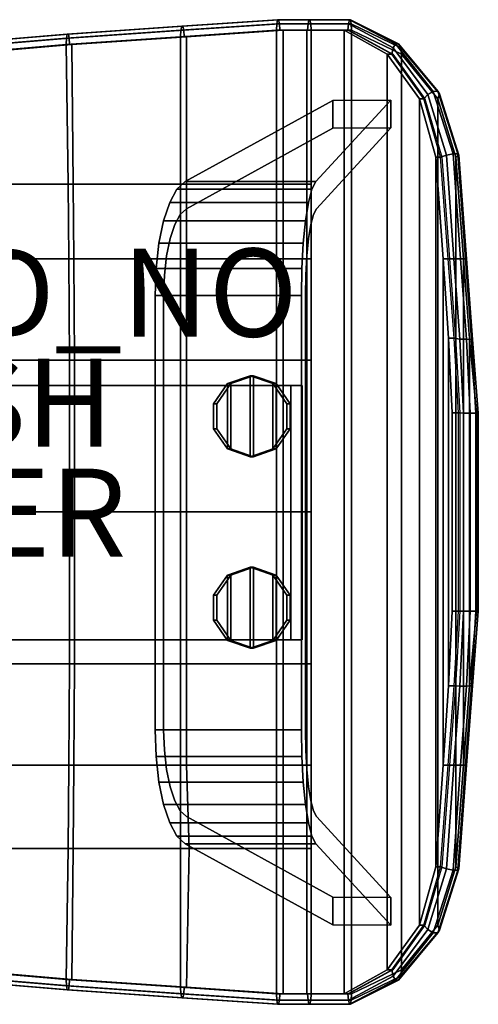
# Model space of a CAD drawing. Extents: x -13.3 to 13, y -11.2 to 11.2.
# Drawn here: x 2.6 to 13, y -11.2 to 11.2 of the extents above; entities that cross this region are included whole.
import ezdxf

# ---------------------------------------------------------------- set-up
doc = ezdxf.new("R2010")
doc.units = 0
for name, color, linetype in [('SEAT-BASE', 5, 'CONTINUOUS'), ('SEAT-CUP', 5, 'CONTINUOUS'), ('SEAT-FABRIC', 5, 'CONTINUOUS'), ('SEAT-FINISH', 7, 'CONTINUOUS'), ('SEAT-OTHER', 7, 'CONTINUOUS'), ('SEAT-PROD_NO', 7, 'CONTINUOUS'), ('SEAT-VEN', 5, 'CONTINUOUS')]:
    doc.layers.add(name, color=color, linetype=linetype)

msp = doc.modelspace()

# ---------------------------------------------------------------- linework, layer by layer
at = {"layer": 'SEAT-BASE', "color": 0}
for points in [[(6.32, 7.525, 12.86), (9.293, 7.525, 13.858), (11, 9.375, 0), (9.684, 9.367, 0.004)], [(11, 8.742, 0), (9.684, 8.734, 0.004), (9.684, 9.367, 0.004), (11, 9.375, 0)], [(9.293, 7.525, 13.858), (6.32, 7.525, 12.86), (6.137, 7.355, 13.422), (9.206, 7.355, 14.442)], [(9.206, 7.355, 14.442), (6.137, 7.355, 13.422), (5.972, 7.052, 13.931), (9.127, 7.052, 14.972)], [(9.127, 7.052, 14.972), (5.972, 7.052, 13.931), (5.832, 6.634, 14.359), (9.06, 6.634, 15.417)], [(9.06, 6.634, 15.417), (5.832, 6.634, 14.359), (5.727, 6.122, 14.683), (9.01, 6.122, 15.754)], [(9.01, 6.122, 15.754), (5.727, 6.122, 14.683), (5.662, 5.545, 14.885), (8.979, 5.545, 15.963)], [(8.979, 5.545, 15.963), (5.662, 5.545, 14.885), (5.639, 4.934, 14.953), (8.968, 4.934, 16.035)], [(5.639, 4.934, 14.953), (5.639, -4.934, 14.953), (8.968, -4.934, 16.035), (8.968, 4.934, 16.035)], [(8.728, -2.892, 16.782), (8.726, 2.888, 16.795), (-0.971, 2.888, 13.766), (-1.008, -2.892, 13.752)], [(8.983, 2.888, 16.09), (8.726, 2.888, 16.795), (8.728, -2.892, 16.782), (8.984, -2.892, 16.077)], [(8.968, -4.934, 16.035), (5.639, -4.934, 14.953), (5.662, -5.545, 14.885), (8.979, -5.545, 15.963)], [(8.979, -5.545, 15.963), (5.662, -5.545, 14.885), (5.727, -6.122, 14.683), (9.01, -6.122, 15.754)], [(9.01, -6.122, 15.754), (5.727, -6.122, 14.683), (5.832, -6.634, 14.359), (9.06, -6.634, 15.417)], [(9.06, -6.634, 15.417), (5.832, -6.634, 14.359), (5.972, -7.052, 13.931), (9.127, -7.052, 14.972)], [(9.127, -7.052, 14.972), (5.972, -7.052, 13.931), (6.137, -7.355, 13.422), (9.206, -7.355, 14.442)], [(9.206, -7.355, 14.442), (6.137, -7.355, 13.422), (6.32, -7.525, 12.86), (9.293, -7.525, 13.858)], [(9.684, -9.369, 0.004), (11, -9.375, 0), (9.293, -7.525, 13.858), (6.32, -7.525, 12.86)], [(9.684, -8.736, 0.004), (11, -8.742, 0), (11, -9.375, 0), (9.684, -9.369, 0.004)]]:
    msp.add_3dface(points, dxfattribs=at)
for points, invisible_edges in [([(6.351, 6.908, 12.764), (6.32, 7.525, 12.86), (9.684, 9.367, 0.004), (9.684, 8.734, 0.004)], 1), ([(11, 8.742, 0), (11, 9.375, 0), (9.293, 7.525, 13.858), (9.308, 6.908, 13.758)], 4), ([(9.684, 8.734, 0.004), (11, 8.742, 0), (9.308, 6.908, 13.758), (6.351, 6.908, 12.764)], 4), ([(6.32, 7.525, 12.86), (6.351, 6.908, 12.764), (6.212, 6.779, 13.192), (6.137, 7.355, 13.422)], 5), ([(9.242, 6.779, 14.203), (9.308, 6.908, 13.758), (9.293, 7.525, 13.858), (9.206, 7.355, 14.442)], 10), ([(6.137, 7.355, 13.422), (6.212, 6.779, 13.192), (6.086, 6.548, 13.58), (5.972, 7.052, 13.931)], 5), ([(9.182, 6.548, 14.607), (9.242, 6.779, 14.203), (9.206, 7.355, 14.442), (9.127, 7.052, 14.972)], 10), ([(5.972, 7.052, 13.931), (6.086, 6.548, 13.58), (5.98, 6.229, 13.906), (5.832, 6.634, 14.359)], 5), ([(9.131, 6.229, 14.946), (9.182, 6.548, 14.607), (9.127, 7.052, 14.972), (9.06, 6.634, 15.417)], 10), ([(6.212, 6.779, 13.192), (9.242, 6.779, 14.203), (9.182, 6.548, 14.607), (6.086, 6.548, 13.58)], 5), ([(6.351, 6.908, 12.764), (9.308, 6.908, 13.758), (9.242, 6.779, 14.203), (6.212, 6.779, 13.192)], 5), ([(5.832, 6.634, 14.359), (5.98, 6.229, 13.906), (5.899, 5.839, 14.153), (5.727, 6.122, 14.683)], 5), ([(6.086, 6.548, 13.58), (9.182, 6.548, 14.607), (9.131, 6.229, 14.946), (5.98, 6.229, 13.906)], 5), ([(9.093, 5.839, 15.202), (9.131, 6.229, 14.946), (9.06, 6.634, 15.417), (9.01, 6.122, 15.754)], 10), ([(5.727, 6.122, 14.683), (5.899, 5.839, 14.153), (5.85, 5.399, 14.306), (5.662, 5.545, 14.885)], 5), ([(5.98, 6.229, 13.906), (9.131, 6.229, 14.946), (9.093, 5.839, 15.202), (5.899, 5.839, 14.153)], 5), ([(9.069, 5.399, 15.362), (9.093, 5.839, 15.202), (9.01, 6.122, 15.754), (8.979, 5.545, 15.963)], 10), ([(5.899, 5.839, 14.153), (9.093, 5.839, 15.202), (9.069, 5.399, 15.362), (5.85, 5.399, 14.306)], 5), ([(5.662, 5.545, 14.885), (5.85, 5.399, 14.306), (5.833, 4.934, 14.359), (5.639, 4.934, 14.953)], 5), ([(5.85, 5.399, 14.306), (9.069, 5.399, 15.362), (9.061, 4.934, 15.416), (5.833, 4.934, 14.359)], 5), ([(9.061, 4.934, 15.416), (9.069, 5.399, 15.362), (8.979, 5.545, 15.963), (8.968, 4.934, 16.035)], 10), ([(5.833, -4.934, 14.359), (5.639, -4.934, 14.953), (5.639, 4.934, 14.953), (5.833, 4.934, 14.359)], 5), ([(9.061, 4.934, 15.416), (9.061, -4.934, 15.416), (5.833, -4.934, 14.359), (5.833, 4.934, 14.359)], 10), ([(9.061, 4.934, 15.416), (8.968, 4.934, 16.035), (8.968, -4.934, 16.035), (9.061, -4.934, 15.416)], 5), ([(8.983, 2.888, 16.09), (-0.715, 2.888, 13.061), (-0.971, 2.888, 13.766), (8.726, 2.888, 16.795)], 2), ([(8.983, 2.888, 16.09), (8.984, -2.892, 16.077), (-0.751, -2.892, 13.048), (-0.715, 2.888, 13.061)], 4), ([(-0.751, -2.892, 13.048), (8.984, -2.892, 16.077), (8.728, -2.892, 16.782), (-1.008, -2.892, 13.752)], 8), ([(5.833, -4.934, 14.359), (5.85, -5.399, 14.306), (5.662, -5.545, 14.885), (5.639, -4.934, 14.953)], 10), ([(5.85, -5.399, 14.306), (5.833, -4.934, 14.359), (9.061, -4.934, 15.416), (9.069, -5.399, 15.362)], 10), ([(8.979, -5.545, 15.963), (9.069, -5.399, 15.362), (9.061, -4.934, 15.416), (8.968, -4.934, 16.035)], 5), ([(5.85, -5.399, 14.306), (5.899, -5.839, 14.153), (5.727, -6.122, 14.683), (5.662, -5.545, 14.885)], 10), ([(5.899, -5.839, 14.153), (5.85, -5.399, 14.306), (9.069, -5.399, 15.362), (9.093, -5.839, 15.202)], 10), ([(9.01, -6.122, 15.754), (9.093, -5.839, 15.202), (9.069, -5.399, 15.362), (8.979, -5.545, 15.963)], 5), ([(5.899, -5.839, 14.153), (5.98, -6.229, 13.906), (5.832, -6.634, 14.359), (5.727, -6.122, 14.683)], 10), ([(5.98, -6.229, 13.906), (5.899, -5.839, 14.153), (9.093, -5.839, 15.202), (9.131, -6.229, 14.946)], 10), ([(9.06, -6.634, 15.417), (9.131, -6.229, 14.946), (9.093, -5.839, 15.202), (9.01, -6.122, 15.754)], 5), ([(5.98, -6.229, 13.906), (6.086, -6.548, 13.58), (5.972, -7.052, 13.931), (5.832, -6.634, 14.359)], 10), ([(6.086, -6.548, 13.58), (5.98, -6.229, 13.906), (9.131, -6.229, 14.946), (9.182, -6.548, 14.607)], 10), ([(9.127, -7.052, 14.972), (9.182, -6.548, 14.607), (9.131, -6.229, 14.946), (9.06, -6.634, 15.417)], 5), ([(6.086, -6.548, 13.58), (6.212, -6.779, 13.192), (6.137, -7.355, 13.422), (5.972, -7.052, 13.931)], 10), ([(6.212, -6.779, 13.192), (6.086, -6.548, 13.58), (9.182, -6.548, 14.607), (9.242, -6.779, 14.203)], 10), ([(9.206, -7.355, 14.442), (9.242, -6.779, 14.203), (9.182, -6.548, 14.607), (9.127, -7.052, 14.972)], 5), ([(6.212, -6.779, 13.192), (6.351, -6.908, 12.764), (6.32, -7.525, 12.86), (6.137, -7.355, 13.422)], 10), ([(6.351, -6.908, 12.764), (6.212, -6.779, 13.192), (9.242, -6.779, 14.203), (9.308, -6.908, 13.758)], 10), ([(6.351, -6.908, 12.764), (9.684, -8.736, 0.004), (9.684, -9.369, 0.004), (6.32, -7.525, 12.86)], 8), ([(6.351, -6.908, 12.764), (9.308, -6.908, 13.758), (11, -8.742, 0), (9.684, -8.736, 0.004)], 1), ([(9.293, -7.525, 13.858), (9.308, -6.908, 13.758), (9.242, -6.779, 14.203), (9.206, -7.355, 14.442)], 5), ([(9.308, -6.908, 13.758), (9.293, -7.525, 13.858), (11, -9.375, 0), (11, -8.742, 0)], 1)]:
    msp.add_3dface(points, dxfattribs=dict(at, invisible_edges=invisible_edges))
at = {"layer": 'SEAT-CUP', "color": 0}
for points in [[(7.287, 1.447, 16.619), (7.287, 2.935, 16.619), (6.968, 2.475, 16.519), (6.968, 1.907, 16.519)], [(7.287, 2.935, 16.619), (7.361, 2.935, 16.38), (7.042, 2.475, 16.281), (6.968, 2.475, 16.519)], [(7.042, 1.907, 16.281), (7.042, 2.475, 16.281), (7.361, 2.935, 16.38), (7.361, 1.447, 16.38)], [(7.803, 1.271, 16.78), (7.803, 3.111, 16.78), (7.287, 2.935, 16.619), (7.287, 1.447, 16.619)], [(7.803, 3.111, 16.78), (7.877, 3.111, 16.541), (7.361, 2.935, 16.38), (7.287, 2.935, 16.619)], [(7.361, 1.447, 16.38), (7.361, 2.935, 16.38), (7.877, 3.111, 16.541), (7.877, 1.271, 16.541)], [(7.803, 3.111, 16.78), (8.319, 2.935, 16.941), (8.394, 2.935, 16.702), (7.877, 3.111, 16.541)], [(8.319, 1.447, 16.941), (8.319, 2.935, 16.941), (7.803, 3.111, 16.78), (7.803, 1.271, 16.78)], [(7.877, 1.271, 16.541), (7.877, 3.111, 16.541), (8.394, 2.935, 16.702), (8.394, 1.447, 16.702)], [(8.638, 2.475, 17.04), (8.713, 2.475, 16.801), (8.394, 2.935, 16.702), (8.319, 2.935, 16.941)], [(8.638, 1.907, 17.04), (8.638, 2.475, 17.04), (8.319, 2.935, 16.941), (8.319, 1.447, 16.941)], [(8.394, 1.447, 16.702), (8.394, 2.935, 16.702), (8.713, 2.475, 16.801), (8.713, 1.907, 16.801)], [(6.968, 2.475, 16.519), (7.042, 2.475, 16.281), (7.042, 1.907, 16.281), (6.968, 1.907, 16.519)], [(8.638, 1.907, 17.04), (8.713, 1.907, 16.801), (8.713, 2.475, 16.801), (8.638, 2.475, 17.04)], [(6.968, 1.907, 16.519), (7.042, 1.907, 16.281), (7.361, 1.447, 16.38), (7.287, 1.447, 16.619)], [(8.319, 1.447, 16.941), (8.394, 1.447, 16.702), (8.713, 1.907, 16.801), (8.638, 1.907, 17.04)], [(7.287, 1.447, 16.619), (7.361, 1.447, 16.38), (7.877, 1.271, 16.541), (7.803, 1.271, 16.78)], [(7.803, 1.271, 16.78), (7.877, 1.271, 16.541), (8.394, 1.447, 16.702), (8.319, 1.447, 16.941)], [(7.801, -3.082, 16.779), (7.801, -1.242, 16.779), (7.285, -1.417, 16.618), (7.285, -2.906, 16.618)], [(7.801, -1.242, 16.779), (7.875, -1.242, 16.54), (7.359, -1.417, 16.379), (7.285, -1.417, 16.618)], [(7.359, -2.906, 16.379), (7.359, -1.417, 16.379), (7.875, -1.242, 16.54), (7.875, -3.082, 16.54)], [(7.801, -1.242, 16.779), (8.317, -1.417, 16.94), (8.392, -1.417, 16.701), (7.875, -1.242, 16.54)], [(8.317, -2.906, 16.94), (8.317, -1.417, 16.94), (7.801, -1.242, 16.779), (7.801, -3.082, 16.779)], [(7.875, -3.082, 16.54), (7.875, -1.242, 16.54), (8.392, -1.417, 16.701), (8.392, -2.906, 16.701)], [(7.285, -2.906, 16.618), (7.285, -1.417, 16.618), (6.966, -1.877, 16.519), (6.966, -2.446, 16.519)], [(7.285, -1.417, 16.618), (7.359, -1.417, 16.379), (7.04, -1.877, 16.28), (6.966, -1.877, 16.519)], [(7.04, -2.446, 16.28), (7.04, -1.877, 16.28), (7.359, -1.417, 16.379), (7.359, -2.906, 16.379)], [(8.636, -1.877, 17.039), (8.711, -1.877, 16.801), (8.392, -1.417, 16.701), (8.317, -1.417, 16.94)], [(8.636, -2.446, 17.039), (8.636, -1.877, 17.039), (8.317, -1.417, 16.94), (8.317, -2.906, 16.94)], [(8.392, -2.906, 16.701), (8.392, -1.417, 16.701), (8.711, -1.877, 16.801), (8.711, -2.446, 16.801)], [(6.966, -1.877, 16.519), (7.04, -1.877, 16.28), (7.04, -2.446, 16.28), (6.966, -2.446, 16.519)], [(8.636, -2.446, 17.039), (8.711, -2.446, 16.801), (8.711, -1.877, 16.801), (8.636, -1.877, 17.039)], [(6.966, -2.446, 16.519), (7.04, -2.446, 16.28), (7.359, -2.906, 16.379), (7.285, -2.906, 16.618)], [(8.317, -2.906, 16.94), (8.392, -2.906, 16.701), (8.711, -2.446, 16.801), (8.636, -2.446, 17.039)], [(7.285, -2.906, 16.618), (7.359, -2.906, 16.379), (7.875, -3.082, 16.54), (7.801, -3.082, 16.779)], [(7.801, -3.082, 16.779), (7.875, -3.082, 16.54), (8.392, -2.906, 16.701), (8.317, -2.906, 16.94)]]:
    msp.add_3dface(points, dxfattribs=at)
at = {"layer": 'SEAT-FABRIC', "color": 0}
for points in [[(6.228, 10.962, 17.424), (8.406, 11.112, 17.764), (8.425, 11.203, 17.641), (6.248, 11.053, 17.301)], [(6.248, 11.053, 17.301), (8.425, 11.203, 17.641), (8.449, 11.203, 17.488), (6.272, 11.053, 17.148)], [(6.272, 11.053, 17.148), (8.449, 11.203, 17.488), (8.469, 11.112, 17.365), (6.292, 10.962, 17.025)], [(8.406, 11.112, 17.764), (9.179, 11.112, 17.816), (9.16, 11.203, 17.692), (8.425, 11.203, 17.641)], [(8.425, 11.203, 17.641), (9.16, 11.203, 17.692), (9.137, 11.203, 17.539), (8.449, 11.203, 17.488)], [(8.449, 11.203, 17.488), (9.137, 11.203, 17.539), (9.119, 11.112, 17.416), (8.469, 11.112, 17.365)], [(9.137, 11.203, 17.539), (10.057, 11.203, 17.401), (10.038, 11.112, 17.277), (9.119, 11.112, 17.416)], [(9.16, 11.203, 17.692), (10.08, 11.203, 17.554), (10.057, 11.203, 17.401), (9.137, 11.203, 17.539)], [(9.179, 11.112, 17.816), (10.099, 11.112, 17.677), (10.08, 11.203, 17.554), (9.16, 11.203, 17.692)], [(10.057, 11.203, 17.401), (11.106, 10.655, 16.988), (11.052, 10.564, 16.875), (10.038, 11.112, 17.277)], [(10.08, 11.203, 17.554), (11.172, 10.655, 17.128), (11.106, 10.655, 16.988), (10.057, 11.203, 17.401)], [(10.099, 11.112, 17.677), (11.226, 10.564, 17.241), (11.172, 10.655, 17.128), (10.08, 11.203, 17.554)], [(3.623, 10.785, 17.002), (6.228, 10.962, 17.424), (6.248, 11.053, 17.301), (3.643, 10.876, 16.878)], [(3.643, 10.876, 16.878), (6.248, 11.053, 17.301), (6.272, 11.053, 17.148), (3.667, 10.876, 16.726)], [(3.667, 10.876, 16.726), (6.272, 11.053, 17.148), (6.292, 10.962, 17.025), (3.686, 10.785, 16.602)], [(6.221, 10.815, 17.471), (8.398, 10.965, 17.811), (8.406, 11.112, 17.764), (6.228, 10.962, 17.424)], [(8.398, 10.965, 17.811), (6.221, 10.815, 17.471), (6.221, 7.465, 17.471), (8.398, 7.465, 17.811)], [(6.292, 10.962, 17.025), (8.469, 11.112, 17.365), (8.476, 10.965, 17.318), (6.299, 10.815, 16.977)], [(8.398, 10.965, 17.811), (9.186, 10.965, 17.863), (9.179, 11.112, 17.816), (8.406, 11.112, 17.764)], [(8.398, 7.465, 17.811), (9.186, 7.465, 17.863), (9.186, 10.965, 17.863), (8.398, 10.965, 17.811)], [(8.469, 11.112, 17.365), (9.119, 11.112, 17.416), (9.102, 10.965, 17.367), (8.476, 10.965, 17.318)], [(9.119, 11.112, 17.416), (10.038, 11.112, 17.277), (10.023, 10.965, 17.229), (9.102, 10.965, 17.367)], [(9.186, 10.965, 17.863), (10.106, 10.965, 17.725), (10.099, 11.112, 17.677), (9.179, 11.112, 17.816)], [(10.106, 10.965, 17.725), (9.186, 10.965, 17.863), (9.186, -10.935, 17.863), (10.106, -10.935, 17.725)], [(10.038, 11.112, 17.277), (11.052, 10.564, 16.875), (11.023, 10.417, 16.835), (10.023, 10.965, 17.229)], [(10.106, 10.965, 17.725), (11.247, 10.417, 17.284), (11.226, 10.564, 17.241), (10.099, 11.112, 17.677)], [(11.247, 10.417, 17.284), (10.106, 10.965, 17.725), (10.106, -10.935, 17.725), (11.247, -10.387, 17.284)], [(1.344, 10.444, 16.689), (3.616, 10.638, 17.049), (3.623, 10.785, 17.002), (1.351, 10.591, 16.642)], [(1.351, 10.591, 16.642), (3.623, 10.785, 17.002), (3.643, 10.876, 16.878), (1.371, 10.681, 16.519)], [(1.371, 10.681, 16.519), (3.643, 10.876, 16.878), (3.667, 10.876, 16.726), (1.395, 10.681, 16.366)], [(1.395, 10.681, 16.366), (3.667, 10.876, 16.726), (3.686, 10.785, 16.602), (1.415, 10.591, 16.243)], [(1.415, 10.591, 16.243), (3.686, 10.785, 16.602), (3.694, 10.638, 16.555), (1.422, 10.444, 16.195)], [(3.616, 10.638, 17.049), (6.221, 10.815, 17.471), (6.228, 10.962, 17.424), (3.623, 10.785, 17.002)], [(3.663, 7.465, 16.753), (6.221, 7.465, 17.471), (6.221, 10.815, 17.471), (3.616, 10.638, 17.049)], [(3.686, 10.785, 16.602), (6.292, 10.962, 17.025), (6.299, 10.815, 16.977), (3.694, 10.638, 16.555)], [(3.616, 10.638, 17.049), (1.344, 10.444, 16.689), (1.391, 7.465, 16.393), (3.663, 7.465, 16.753)], [(11.052, 10.564, 16.875), (11.839, 9.501, 16.433), (11.748, 9.404, 16.451), (11.023, 10.417, 16.835)], [(11.106, 10.655, 16.988), (11.965, 9.574, 16.484), (11.839, 9.501, 16.433), (11.052, 10.564, 16.875)], [(11.172, 10.655, 17.128), (12.069, 9.579, 16.599), (11.965, 9.574, 16.484), (11.106, 10.655, 16.988)], [(11.226, 10.564, 17.241), (12.11, 9.514, 16.733), (12.069, 9.579, 16.599), (11.172, 10.655, 17.128)], [(11.247, 10.417, 17.284), (12.073, 9.404, 16.835), (12.11, 9.514, 16.733), (11.226, 10.564, 17.241)], [(11.247, 10.417, 17.284), (11.247, -10.387, 17.284), (12.073, -9.374, 16.835), (12.073, 9.404, 16.835)], [(11.839, 9.501, 16.433), (12.268, 8.125, 16.089), (12.13, 8.081, 16.148), (11.748, 9.404, 16.451)], [(11.965, 9.574, 16.484), (12.417, 8.155, 16.119), (12.268, 8.125, 16.089), (11.839, 9.501, 16.433)], [(12.069, 9.579, 16.599), (12.524, 8.155, 16.23), (12.417, 8.155, 16.119), (11.965, 9.574, 16.484)], [(12.11, 9.514, 16.733), (12.549, 8.127, 16.38), (12.524, 8.155, 16.23), (12.069, 9.579, 16.599)], [(12.073, 9.404, 16.835), (12.482, 8.081, 16.511), (12.549, 8.127, 16.38), (12.11, 9.514, 16.733)], [(12.073, 9.404, 16.835), (12.073, -9.374, 16.835), (12.482, -8.051, 16.511), (12.482, 8.081, 16.511)], [(12.268, 8.125, 16.089), (12.435, 5.771, 15.946), (12.305, 5.765, 16.011), (12.13, 8.081, 16.148)], [(12.417, 8.155, 16.119), (12.587, 5.769, 15.969), (12.435, 5.771, 15.946), (12.268, 8.125, 16.089)], [(12.524, 8.155, 16.23), (12.697, 5.767, 16.077), (12.587, 5.769, 15.969), (12.417, 8.155, 16.119)], [(12.482, 8.081, 16.511), (12.654, 5.765, 16.368), (12.723, 5.765, 16.23), (12.549, 8.127, 16.38)], [(12.482, 8.081, 16.511), (12.482, -8.051, 16.511), (12.654, -5.735, 16.368), (12.654, 5.765, 16.368)], [(12.549, 8.127, 16.38), (12.723, 5.765, 16.23), (12.697, 5.767, 16.077), (12.524, 8.155, 16.23)], [(3.663, 7.465, 16.753), (1.391, 7.465, 16.393), (1.422, 5.765, 16.195), (3.678, 5.765, 16.654)], [(3.678, 5.765, 16.654), (6.221, 5.765, 17.471), (6.221, 7.465, 17.471), (3.663, 7.465, 16.753)], [(8.398, 7.465, 17.811), (6.221, 7.465, 17.471), (6.221, 5.765, 17.471), (8.398, 5.765, 17.811)], [(8.398, 5.765, 17.811), (9.186, 5.765, 17.863), (9.186, 7.465, 17.863), (8.398, 7.465, 17.811)], [(3.678, 5.765, 16.654), (1.422, 5.765, 16.195), (1.453, 3.465, 15.998), (3.694, 3.465, 16.555)], [(3.694, 3.465, 16.555), (6.221, 3.465, 17.471), (6.221, 5.765, 17.471), (3.678, 5.765, 16.654)], [(8.398, 5.765, 17.811), (6.221, 5.765, 17.471), (6.221, 3.465, 17.471), (8.398, 3.465, 17.811)], [(8.398, 3.465, 17.811), (9.186, 3.465, 17.863), (9.186, 5.765, 17.863), (8.398, 5.765, 17.811)], [(12.435, 5.771, 15.946), (12.572, 3.943, 15.798), (12.442, 3.965, 15.863), (12.305, 5.765, 16.011)], [(12.587, 5.769, 15.969), (12.725, 3.941, 15.821), (12.572, 3.943, 15.798), (12.435, 5.771, 15.946)], [(12.697, 5.767, 16.077), (12.835, 3.938, 15.929), (12.725, 3.941, 15.821), (12.587, 5.769, 15.969)], [(12.654, 5.765, 16.368), (12.654, -5.735, 16.368), (12.791, -3.935, 16.22), (12.791, 3.965, 16.22)], [(12.654, 5.765, 16.368), (12.791, 3.935, 16.22), (12.86, 3.936, 16.082), (12.723, 5.765, 16.23)], [(12.723, 5.765, 16.23), (12.86, 3.936, 16.082), (12.835, 3.938, 15.929), (12.697, 5.767, 16.077)], [(12.572, 3.943, 15.798), (12.653, 2.262, 15.627), (12.539, 2.265, 15.728), (12.442, 3.965, 15.863)], [(12.725, 3.941, 15.821), (12.808, 2.263, 15.62), (12.653, 2.262, 15.627), (12.572, 3.943, 15.798)], [(12.835, 3.938, 15.929), (12.936, 2.264, 15.705), (12.808, 2.263, 15.62), (12.725, 3.941, 15.821)], [(12.791, 3.965, 16.22), (12.791, -3.935, 16.22), (12.949, -2.235, 15.999), (12.949, 2.265, 15.999)], [(12.791, 3.935, 16.22), (12.949, 2.265, 15.999), (12.99, 2.264, 15.85), (12.86, 3.936, 16.082)], [(12.86, 3.936, 16.082), (12.99, 2.264, 15.85), (12.936, 2.264, 15.705), (12.835, 3.938, 15.929)], [(3.694, 3.465, 16.555), (1.453, 3.465, 15.998), (1.485, 0.015, 15.8), (3.694, 0.015, 16.555)], [(3.694, 0.015, 16.555), (6.221, 0.015, 17.471), (6.221, 3.465, 17.471), (3.694, 3.465, 16.555)], [(8.398, 3.465, 17.811), (6.221, 3.465, 17.471), (6.221, 0.015, 17.471), (8.398, 0.015, 17.811)], [(8.398, 0.015, 17.811), (9.186, 0.015, 17.863), (9.186, 3.465, 17.863), (8.398, 3.465, 17.811)], [(12.653, 2.262, 15.627), (12.653, -2.238, 15.627), (12.539, -2.235, 15.728), (12.539, 2.265, 15.728)], [(12.808, 2.263, 15.62), (12.808, -2.237, 15.62), (12.653, -2.238, 15.627), (12.653, 2.262, 15.627)], [(12.936, 2.264, 15.705), (12.936, -2.236, 15.705), (12.808, -2.237, 15.62), (12.808, 2.263, 15.62)], [(12.99, 2.264, 15.85), (12.99, -2.236, 15.85), (12.936, -2.236, 15.705), (12.936, 2.264, 15.705)], [(12.949, 2.265, 15.999), (12.949, -2.235, 15.999), (12.99, -2.236, 15.85), (12.99, 2.264, 15.85)], [(3.694, 0.015, 16.555), (1.485, 0.015, 15.8), (1.453, -3.435, 15.998), (3.694, -3.435, 16.555)], [(3.694, -3.435, 16.555), (6.221, -3.435, 17.471), (6.221, 0.015, 17.471), (3.694, 0.015, 16.555)], [(8.398, 0.015, 17.811), (6.221, 0.015, 17.471), (6.221, -3.435, 17.471), (8.398, -3.435, 17.811)], [(8.398, -3.435, 17.811), (9.186, -3.435, 17.863), (9.186, 0.015, 17.863), (8.398, 0.015, 17.811)], [(12.653, -2.238, 15.627), (12.572, -3.943, 15.798), (12.442, -3.935, 15.863), (12.539, -2.235, 15.728)], [(12.808, -2.237, 15.62), (12.725, -3.941, 15.821), (12.572, -3.943, 15.798), (12.653, -2.238, 15.627)], [(12.936, -2.236, 15.705), (12.835, -3.938, 15.929), (12.725, -3.941, 15.821), (12.808, -2.237, 15.62)], [(12.949, -2.235, 15.999), (12.791, -3.935, 16.22), (12.86, -3.936, 16.082), (12.99, -2.236, 15.85)], [(12.99, -2.236, 15.85), (12.86, -3.936, 16.082), (12.835, -3.938, 15.929), (12.936, -2.236, 15.705)], [(3.694, -3.435, 16.555), (1.453, -3.435, 15.998), (1.422, -5.735, 16.195), (3.678, -5.735, 16.654)], [(3.678, -5.735, 16.654), (6.221, -5.735, 17.471), (6.221, -3.435, 17.471), (3.694, -3.435, 16.555)], [(8.398, -3.435, 17.811), (6.221, -3.435, 17.471), (6.221, -5.735, 17.471), (8.398, -5.735, 17.811)], [(8.398, -5.735, 17.811), (9.186, -5.735, 17.863), (9.186, -3.435, 17.863), (8.398, -3.435, 17.811)], [(12.572, -3.943, 15.798), (12.435, -5.741, 15.946), (12.305, -5.735, 16.011), (12.442, -3.935, 15.863)], [(12.725, -3.941, 15.821), (12.587, -5.74, 15.969), (12.435, -5.741, 15.946), (12.572, -3.943, 15.798)], [(12.835, -3.938, 15.929), (12.697, -5.738, 16.077), (12.587, -5.74, 15.969), (12.725, -3.941, 15.821)], [(12.791, -3.935, 16.22), (12.654, -5.735, 16.368), (12.723, -5.736, 16.23), (12.86, -3.936, 16.082)], [(12.86, -3.936, 16.082), (12.723, -5.736, 16.23), (12.697, -5.738, 16.077), (12.835, -3.938, 15.929)], [(3.678, -5.735, 16.654), (1.422, -5.735, 16.195), (1.391, -7.635, 16.393), (3.663, -7.635, 16.753)], [(3.663, -7.635, 16.753), (6.221, -7.635, 17.471), (6.221, -5.735, 17.471), (3.678, -5.735, 16.654)], [(8.398, -5.735, 17.811), (6.221, -5.735, 17.471), (6.221, -7.635, 17.471), (8.398, -7.635, 17.811)], [(8.398, -7.635, 17.811), (9.186, -7.635, 17.863), (9.186, -5.735, 17.863), (8.398, -5.735, 17.811)], [(12.435, -5.741, 15.946), (12.268, -8.096, 16.089), (12.13, -8.051, 16.148), (12.305, -5.735, 16.011)], [(12.587, -5.74, 15.969), (12.417, -8.125, 16.119), (12.268, -8.096, 16.089), (12.435, -5.741, 15.946)], [(12.697, -5.738, 16.077), (12.524, -8.126, 16.23), (12.417, -8.125, 16.119), (12.587, -5.74, 15.969)], [(12.654, -5.735, 16.368), (12.482, -8.051, 16.511), (12.549, -8.097, 16.38), (12.723, -5.736, 16.23)], [(12.723, -5.736, 16.23), (12.549, -8.097, 16.38), (12.524, -8.126, 16.23), (12.697, -5.738, 16.077)], [(3.663, -7.635, 16.753), (1.391, -7.635, 16.393), (1.344, -10.414, 16.689), (3.616, -10.608, 17.049)], [(3.616, -10.608, 17.049), (6.221, -10.785, 17.471), (6.221, -7.635, 17.471), (3.663, -7.635, 16.753)], [(8.398, -7.635, 17.811), (6.221, -7.635, 17.471), (6.221, -10.785, 17.471), (8.398, -10.935, 17.811)], [(8.398, -10.935, 17.811), (9.186, -10.935, 17.863), (9.186, -7.635, 17.863), (8.398, -7.635, 17.811)], [(12.268, -8.096, 16.089), (11.839, -9.472, 16.433), (11.748, -9.374, 16.451), (12.13, -8.051, 16.148)], [(12.482, -8.051, 16.511), (12.073, -9.374, 16.835), (12.11, -9.485, 16.733), (12.549, -8.097, 16.38)], [(12.417, -8.125, 16.119), (11.965, -9.545, 16.484), (11.839, -9.472, 16.433), (12.268, -8.096, 16.089)], [(12.524, -8.126, 16.23), (12.069, -9.55, 16.599), (11.965, -9.545, 16.484), (12.417, -8.125, 16.119)], [(12.549, -8.097, 16.38), (12.11, -9.485, 16.733), (12.069, -9.55, 16.599), (12.524, -8.126, 16.23)], [(11.839, -9.472, 16.433), (11.052, -10.534, 16.876), (11.023, -10.387, 16.835), (11.748, -9.374, 16.451)], [(12.073, -9.374, 16.835), (11.247, -10.387, 17.284), (11.226, -10.534, 17.241), (12.11, -9.485, 16.733)], [(11.965, -9.545, 16.484), (11.106, -10.625, 16.989), (11.052, -10.534, 16.876), (11.839, -9.472, 16.433)], [(12.069, -9.55, 16.599), (11.173, -10.625, 17.128), (11.106, -10.625, 16.989), (11.965, -9.545, 16.484)], [(12.11, -9.485, 16.733), (11.226, -10.534, 17.241), (11.173, -10.625, 17.128), (12.069, -9.55, 16.599)], [(3.623, -10.755, 17.002), (3.616, -10.608, 17.049), (1.344, -10.414, 16.689), (1.351, -10.561, 16.642)], [(3.694, -10.608, 16.555), (3.686, -10.755, 16.602), (1.415, -10.561, 16.243), (1.422, -10.414, 16.195)], [(11.052, -10.534, 16.876), (10.038, -11.082, 17.277), (10.023, -10.935, 17.229), (11.023, -10.387, 16.835)], [(11.247, -10.387, 17.284), (10.106, -10.935, 17.725), (10.099, -11.082, 17.677), (11.226, -10.534, 17.241)], [(3.643, -10.846, 16.878), (3.623, -10.755, 17.002), (1.351, -10.561, 16.642), (1.371, -10.652, 16.519)], [(3.667, -10.846, 16.726), (3.643, -10.846, 16.878), (1.371, -10.652, 16.519), (1.395, -10.652, 16.366)], [(3.686, -10.755, 16.602), (3.667, -10.846, 16.726), (1.395, -10.652, 16.366), (1.415, -10.561, 16.243)], [(6.228, -10.932, 17.424), (6.221, -10.785, 17.471), (3.616, -10.608, 17.049), (3.623, -10.755, 17.002)], [(6.299, -10.785, 16.977), (6.292, -10.932, 17.025), (3.686, -10.755, 16.602), (3.694, -10.608, 16.555)], [(11.106, -10.625, 16.989), (10.057, -11.173, 17.401), (10.038, -11.082, 17.277), (11.052, -10.534, 16.876)], [(11.173, -10.625, 17.128), (10.08, -11.173, 17.554), (10.057, -11.173, 17.401), (11.106, -10.625, 16.989)], [(11.226, -10.534, 17.241), (10.099, -11.082, 17.677), (10.08, -11.173, 17.554), (11.173, -10.625, 17.128)], [(6.248, -11.023, 17.301), (6.228, -10.932, 17.424), (3.623, -10.755, 17.002), (3.643, -10.846, 16.878)], [(6.272, -11.023, 17.148), (6.248, -11.023, 17.301), (3.643, -10.846, 16.878), (3.667, -10.846, 16.726)], [(6.292, -10.932, 17.025), (6.272, -11.023, 17.148), (3.667, -10.846, 16.726), (3.686, -10.755, 16.602)], [(8.406, -11.082, 17.764), (8.398, -10.935, 17.811), (6.221, -10.785, 17.471), (6.228, -10.932, 17.424)], [(8.425, -11.173, 17.641), (8.406, -11.082, 17.764), (6.228, -10.932, 17.424), (6.248, -11.023, 17.301)], [(8.469, -11.082, 17.365), (8.449, -11.173, 17.488), (6.272, -11.023, 17.148), (6.292, -10.932, 17.025)], [(8.476, -10.935, 17.318), (8.469, -11.082, 17.365), (6.292, -10.932, 17.025), (6.299, -10.785, 16.977)], [(9.179, -11.082, 17.816), (9.186, -10.935, 17.863), (8.398, -10.935, 17.811), (8.406, -11.082, 17.764)], [(9.102, -10.935, 17.367), (9.119, -11.082, 17.416), (8.469, -11.082, 17.365), (8.476, -10.935, 17.318)], [(10.023, -10.935, 17.229), (10.038, -11.082, 17.277), (9.119, -11.082, 17.416), (9.102, -10.935, 17.367)], [(10.099, -11.082, 17.677), (10.106, -10.935, 17.725), (9.186, -10.935, 17.863), (9.179, -11.082, 17.816)], [(8.449, -11.173, 17.488), (8.425, -11.173, 17.641), (6.248, -11.023, 17.301), (6.272, -11.023, 17.148)], [(9.16, -11.173, 17.692), (9.179, -11.082, 17.816), (8.406, -11.082, 17.764), (8.425, -11.173, 17.641)], [(9.137, -11.173, 17.539), (9.16, -11.173, 17.692), (8.425, -11.173, 17.641), (8.449, -11.173, 17.488)], [(9.119, -11.082, 17.416), (9.137, -11.173, 17.539), (8.449, -11.173, 17.488), (8.469, -11.082, 17.365)], [(10.038, -11.082, 17.277), (10.057, -11.173, 17.401), (9.137, -11.173, 17.539), (9.119, -11.082, 17.416)], [(10.057, -11.173, 17.401), (10.08, -11.173, 17.554), (9.16, -11.173, 17.692), (9.137, -11.173, 17.539)], [(10.08, -11.173, 17.554), (10.099, -11.082, 17.677), (9.179, -11.082, 17.816), (9.16, -11.173, 17.692)]]:
    msp.add_3dface(points, dxfattribs=at)
at = {"layer": 'SEAT-VEN', "color": 0}
for points in [[(6.355, 10.815, 16.662), (6.299, 10.815, 16.997), (8.496, 10.965, 17.351), (8.552, 10.965, 17.015)], [(6.355, 10.815, 16.662), (8.552, 10.965, 17.015), (8.552, 7.465, 17.015), (6.355, 7.465, 16.599)], [(8.552, 10.965, 17.015), (8.496, 10.965, 17.351), (9.122, 10.965, 17.405), (9.087, 10.965, 17.065)], [(9.087, 7.465, 17.065), (8.552, 7.465, 17.015), (8.552, 10.965, 17.015), (9.087, 10.965, 17.065)], [(9.087, 10.965, 17.065), (9.941, 10.965, 16.972), (9.941, -10.935, 16.972), (9.087, -10.935, 17.065)], [(9.087, 10.965, 17.065), (9.122, 10.965, 17.405), (10.043, 10.965, 17.273), (9.941, 10.965, 16.972)], [(9.941, 10.965, 16.972), (10.918, 10.417, 16.612), (10.918, -10.387, 16.612), (9.941, -10.935, 16.972)], [(9.941, 10.965, 16.972), (10.043, 10.965, 17.273), (11.046, 10.417, 16.886), (10.918, 10.417, 16.612)], [(3.743, 10.638, 16.219), (3.688, 10.638, 16.554), (6.299, 10.815, 16.997), (6.355, 10.815, 16.662)], [(6.355, 7.465, 16.599), (3.773, 7.465, 15.967), (3.743, 10.638, 16.219), (6.355, 10.815, 16.662)], [(1.474, 10.444, 15.843), (1.419, 10.444, 16.178), (3.688, 10.638, 16.554), (3.743, 10.638, 16.219)], [(1.474, 10.444, 15.843), (3.743, 10.638, 16.219), (3.773, 7.465, 15.967), (1.523, 7.465, 15.547)], [(10.918, -10.387, 16.612), (10.918, 10.417, 16.612), (11.654, 9.404, 16.252), (11.654, -9.374, 16.252)], [(10.918, 10.417, 16.612), (11.046, 10.417, 16.886), (11.773, 9.404, 16.507), (11.654, 9.404, 16.252)], [(11.654, -9.374, 16.252), (11.654, 9.404, 16.252), (12.024, 8.081, 15.953), (12.024, -8.051, 15.953)], [(11.654, 9.404, 16.252), (11.773, 9.404, 16.507), (12.158, 8.081, 16.207), (12.024, 8.081, 15.953)], [(12.024, -8.051, 15.953), (12.024, 8.081, 15.953), (12.188, 5.765, 15.798), (12.188, -5.735, 15.798)], [(12.024, 8.081, 15.953), (12.158, 8.081, 16.207), (12.334, 5.765, 16.071), (12.188, 5.765, 15.798)], [(1.523, 7.465, 15.547), (3.773, 7.465, 15.967), (3.789, 5.765, 15.869), (1.556, 5.765, 15.35)], [(6.355, 5.765, 16.599), (3.789, 5.765, 15.869), (3.773, 7.465, 15.967), (6.355, 7.465, 16.599)], [(6.355, 7.465, 16.599), (8.552, 7.465, 17.015), (8.552, 5.765, 17.015), (6.355, 5.765, 16.599)], [(9.087, 5.765, 17.065), (8.552, 5.765, 17.015), (8.552, 7.465, 17.015), (9.087, 7.465, 17.065)], [(1.556, 5.765, 15.35), (3.789, 5.765, 15.869), (3.806, 3.465, 15.77), (1.589, 3.465, 15.152)], [(6.355, 3.465, 16.474), (3.806, 3.465, 15.77), (3.789, 5.765, 15.869), (6.355, 5.765, 16.599)], [(6.355, 5.765, 16.599), (8.552, 5.765, 17.015), (8.552, 3.465, 17.015), (6.355, 3.465, 16.474)], [(9.087, 3.465, 17.065), (8.552, 3.465, 17.015), (8.552, 5.765, 17.015), (9.087, 5.765, 17.065)], [(12.188, -5.735, 15.798), (12.188, 5.765, 15.798), (12.31, 3.965, 15.68), (12.31, -3.935, 15.68)], [(12.188, 5.765, 15.798), (12.334, 5.765, 16.071), (12.472, 3.965, 15.924), (12.31, 3.965, 15.68)], [(12.31, -3.935, 15.68), (12.31, 3.965, 15.68), (12.398, 2.265, 15.575), (12.398, -2.235, 15.575)], [(12.31, 3.965, 15.68), (12.472, 3.965, 15.924), (12.57, 2.265, 15.79), (12.398, 2.265, 15.575)], [(1.589, 3.465, 15.152), (3.806, 3.465, 15.77), (3.806, 0.015, 15.739), (1.617, 0.015, 14.985)], [(6.355, 0.015, 16.381), (3.806, 0.015, 15.739), (3.806, 3.465, 15.77), (6.355, 3.465, 16.474)], [(6.355, 3.465, 16.474), (8.552, 3.465, 17.015), (8.552, 0.015, 17.015), (6.355, 0.015, 16.381)], [(9.087, 0.015, 17.065), (8.552, 0.015, 17.015), (8.552, 3.465, 17.015), (9.087, 3.465, 17.065)], [(12.398, 2.265, 15.575), (12.57, 2.265, 15.79), (12.57, -2.235, 15.79), (12.398, -2.235, 15.575)], [(1.617, 0.015, 14.985), (3.806, 0.015, 15.739), (3.806, -3.435, 15.77), (1.589, -3.435, 15.152)], [(6.355, -3.435, 16.474), (3.806, -3.435, 15.77), (3.806, 0.015, 15.739), (6.355, 0.015, 16.381)], [(6.355, 0.015, 16.381), (8.552, 0.015, 17.015), (8.552, -3.435, 17.015), (6.355, -3.435, 16.474)], [(9.087, -3.435, 17.065), (8.552, -3.435, 17.015), (8.552, 0.015, 17.015), (9.087, 0.015, 17.065)], [(12.398, -2.235, 15.575), (12.57, -2.235, 15.79), (12.472, -3.935, 15.924), (12.31, -3.935, 15.68)], [(1.589, -3.435, 15.152), (3.806, -3.435, 15.77), (3.789, -5.735, 15.869), (1.556, -5.735, 15.35)], [(6.355, -5.735, 16.599), (3.789, -5.735, 15.869), (3.806, -3.435, 15.77), (6.355, -3.435, 16.474)], [(6.355, -3.435, 16.474), (8.552, -3.435, 17.015), (8.552, -5.735, 17.015), (6.355, -5.735, 16.599)], [(9.087, -5.735, 17.065), (8.552, -5.735, 17.015), (8.552, -3.435, 17.015), (9.087, -3.435, 17.065)], [(12.31, -3.935, 15.68), (12.472, -3.935, 15.924), (12.334, -5.735, 16.071), (12.188, -5.735, 15.798)], [(1.556, -5.735, 15.35), (3.789, -5.735, 15.869), (3.773, -7.635, 15.967), (1.523, -7.635, 15.547)], [(6.417, -7.635, 16.662), (3.773, -7.635, 15.967), (3.789, -5.735, 15.869), (6.355, -5.735, 16.599)], [(6.355, -5.735, 16.599), (8.552, -5.735, 17.015), (8.552, -7.635, 17.015), (6.417, -7.635, 16.662)], [(9.087, -7.635, 17.065), (8.552, -7.635, 17.015), (8.552, -5.735, 17.015), (9.087, -5.735, 17.065)], [(12.188, -5.735, 15.798), (12.334, -5.735, 16.071), (12.158, -8.051, 16.207), (12.024, -8.051, 15.953)], [(1.523, -7.635, 15.547), (3.773, -7.635, 15.967), (3.743, -10.608, 16.219), (1.474, -10.414, 15.843)], [(6.355, -10.785, 16.662), (3.743, -10.608, 16.219), (3.773, -7.635, 15.967), (6.417, -7.635, 16.662)], [(6.417, -7.635, 16.662), (8.552, -7.635, 17.015), (8.552, -10.935, 17.015), (6.355, -10.785, 16.662)], [(9.087, -10.935, 17.065), (8.552, -10.935, 17.015), (8.552, -7.635, 17.015), (9.087, -7.635, 17.065)], [(12.024, -8.051, 15.953), (12.158, -8.051, 16.207), (11.773, -9.374, 16.507), (11.654, -9.374, 16.252)], [(11.654, -9.374, 16.252), (11.773, -9.374, 16.507), (11.046, -10.387, 16.886), (10.918, -10.387, 16.612)], [(3.743, -10.608, 16.219), (3.688, -10.608, 16.554), (1.419, -10.414, 16.178), (1.474, -10.414, 15.843)], [(10.918, -10.387, 16.612), (11.046, -10.387, 16.886), (10.043, -10.935, 17.273), (9.941, -10.935, 16.972)], [(6.355, -10.785, 16.662), (6.299, -10.785, 16.997), (3.688, -10.608, 16.554), (3.743, -10.608, 16.219)], [(8.552, -10.935, 17.015), (8.496, -10.935, 17.351), (6.299, -10.785, 16.997), (6.355, -10.785, 16.662)], [(9.087, -10.935, 17.065), (9.122, -10.935, 17.405), (8.496, -10.935, 17.351), (8.552, -10.935, 17.015)], [(9.941, -10.935, 16.972), (10.043, -10.935, 17.273), (9.122, -10.935, 17.405), (9.087, -10.935, 17.065)]]:
    msp.add_3dface(points, dxfattribs=at)

# ---------------------------------------------------------------- texts
at = {"layer": 'SEAT-FINISH', "color": 0}
msp.add_attdef('FINISH', (-4, 1.5), '', height=2, dxfattribs=at)
at = {"layer": 'SEAT-OTHER', "color": 0}
msp.add_attdef('OTHER', (-4, -1), '', height=2, dxfattribs=at)
at = {"layer": 'SEAT-PROD_NO', "color": 0, "flags": 8}
msp.add_attdef('PROD_NO', (-4, 4), 'DCW.U', height=2, dxfattribs=at)

doc.saveas('drawing.dxf')
